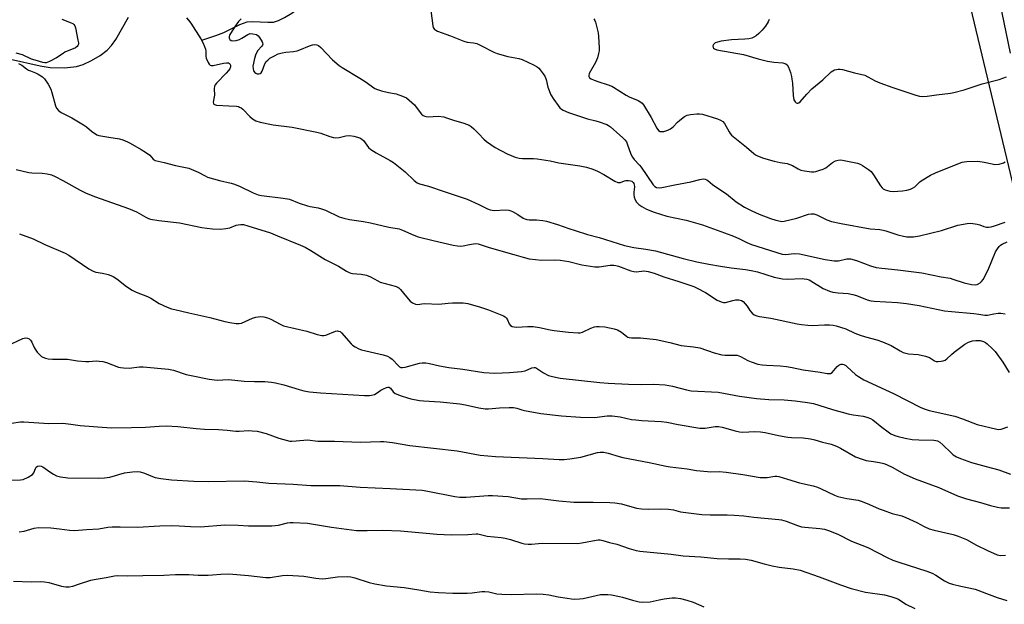
# Model space of a CAD drawing. Units: inches. Extents: x 1261771 to 1267771, y 593449 to 597450.
# Drawn here: x 1263514 to 1263911, y 594020 to 594256 of the extents above; entities that cross this region are included whole.
import ezdxf

# ---------------------------------------------------------------- set-up
doc = ezdxf.new("R2010")
doc.units = ezdxf.units.IN
doc.header["$MEASUREMENT"] = 0
for name, color, linetype in [('HYDRO-Single Line Stream', 4, 'Continuous'), ('NTRL-Trees', 3, 'Continuous'), ('TRANS-Driveway', 251, 'Continuous'), ('Undefined', 1, 'Continuous')]:
    doc.layers.add(name, color=color, linetype=linetype)

msp = doc.modelspace()

# ---------------------------------------------------------------- linework, layer by layer
at = {"layer": 'HYDRO-Single Line Stream'}
for points in [[(1263587.13, 594247.4), (1263592.75, 594249.21), (1263595.99, 594250.45), (1263602.38, 594253.71), (1263605.32, 594254.79), (1263607.5, 594254.95), (1263613.73, 594254.58), (1263615.94, 594254.69), (1263618.03, 594255.32), (1263620.36, 594256.45), (1263623.34, 594258.26), (1263626.31, 594260.43), (1263630.74, 594264.52), (1263633.01, 594266.35), (1263635.88, 594268.27), (1263647.62, 594276.96)], [(1263509.94, 594239.69), (1263521.85, 594236.96), (1263525.89, 594236.29), (1263531.73, 594236.22), (1263536.58, 594236.72), (1263539.28, 594237.56), (1263542.61, 594239.12), (1263546.15, 594241.24), (1263548.95, 594243.35), (1263550.67, 594245.22), (1263552.38, 594247.62), (1263557.54, 594256.6)]]:
    msp.add_lwpolyline(points, dxfattribs=at)
at = {"layer": 'NTRL-Trees'}
msp.add_lwpolyline([(1263509.67, 594370.05), (1263530.9, 594322.25), (1263570.03, 594286.79), (1263619.02, 594297.94), (1263666.4, 594332.03), (1263702.29, 594416.38), (1263657.42, 594545.62), (1263817.17, 594581.51), (1263905.31, 594400.49), (1263890.5, 594340.48), (1263894.55, 594270.58), (1263916.83, 594177.39)], dxfattribs=at)
at = {"layer": 'TRANS-Driveway'}
msp.add_lwpolyline([(1263913.02, 594242.18), (1263904.49, 594283.86), (1263900.95, 594306.19), (1263900.82, 594310.21), (1263900.76, 594314.23), (1263900.78, 594318.24), (1263900.89, 594322.26), (1263901.07, 594326.28), (1263901.34, 594330.29), (1263901.68, 594334.29), (1263902.1, 594338.29), (1263902.61, 594342.27), (1263903.19, 594346.25), (1263903.85, 594350.22), (1263904.59, 594354.17), (1263905.41, 594358.1), (1263906.3, 594362.02), (1263907.28, 594365.92), (1263908.33, 594369.8), (1263909.46, 594373.65), (1263909.77, 594374.68), (1263939.28, 594474.86)], dxfattribs=at)
at = {"layer": 'Undefined'}
for points, elevation in [([(1263530.6, 594255.9), (1263534.35, 594254.42), (1263535.09, 594254.04), (1263535.52, 594253.73), (1263535.94, 594253.14), (1263536.21, 594252.34), (1263537.16, 594247.39), (1263537.32, 594246.25), (1263537.31, 594245.7), (1263537.16, 594245.21), (1263536.86, 594244.78), (1263536.21, 594244.29), (1263531.91, 594242.48), (1263531.16, 594242.05), (1263528.56, 594240.23), (1263525.65, 594238.77), (1263524.3, 594238.29), (1263523.76, 594238.24), (1263522.92, 594238.37), (1263519.83, 594239.27), (1263518.44, 594239.75), (1263514.74, 594241.41), (1263512.24, 594242.09)], 688), ([(1263580.96, 594256.37), (1263581.73, 594255.5), (1263582.58, 594254.29), (1263586.71, 594247.86), (1263587.54, 594246.38), (1263588.19, 594244.8), (1263588.53, 594243.72), (1263588.65, 594242.9), (1263588.71, 594240.97), (1263588.86, 594240.16), (1263589.66, 594238.33), (1263590.1, 594237.64), (1263590.44, 594237.29), (1263590.87, 594237.09), (1263591.66, 594237.1), (1263595.79, 594238.06), (1263596.97, 594238.24), (1263597.8, 594238.18), (1263598.25, 594238), (1263598.41, 594237.85), (1263598.64, 594237.27), (1263598.59, 594236.57), (1263598.32, 594235.83), (1263597.88, 594235.12), (1263596.92, 594234), (1263592.95, 594230.01), (1263592.42, 594229.34), (1263592.18, 594228.86), (1263592.04, 594227.77), (1263592.16, 594225.18), (1263591.66, 594222.36), (1263591.72, 594221.89), (1263591.9, 594221.6), (1263592.24, 594221.38), (1263592.99, 594221.22), (1263597.92, 594220.85), (1263601.03, 594220.71), (1263601.84, 594220.57), (1263602.3, 594220.42), (1263602.95, 594220.09), (1263603.6, 594219.58), (1263606.46, 594216.57), (1263607.53, 594215.65), (1263608.89, 594214.81), (1263610.57, 594214.31), (1263615.77, 594213.23), (1263623.53, 594212.27), (1263633.39, 594210.3), (1263635.1, 594209.88), (1263638.64, 594208.5), (1263640.18, 594208.08), (1263641.03, 594208.04), (1263642.47, 594208.16), (1263645.12, 594208.75), (1263646.67, 594208.91), (1263648.31, 594208.66), (1263650.73, 594207.96), (1263651.56, 594207.52), (1263652.3, 594206.86), (1263652.97, 594206.03), (1263654.32, 594204.08), (1263655.14, 594203.28), (1263657.35, 594201.93), (1263663.05, 594198.86), (1263664.29, 594198.08), (1263669.05, 594194.31), (1263672.63, 594190.83), (1263673.85, 594189.89), (1263674.77, 594189.51), (1263678.39, 594188.56), (1263684.78, 594186.36), (1263692.44, 594183.86), (1263694.04, 594183.23), (1263698.74, 594181.12), (1263702.17, 594179.42), (1263703.25, 594178.98), (1263704.05, 594178.81), (1263704.88, 594178.75), (1263709.34, 594178.97), (1263710.79, 594178.88), (1263711.59, 594178.61), (1263712.37, 594178.23), (1263714.4, 594177.08), (1263716.61, 594175.63), (1263717.33, 594175.28), (1263718.06, 594175.03), (1263719.08, 594174.92), (1263720.78, 594174.98), (1263721.96, 594174.93), (1263724.6, 594174.64), (1263726.03, 594174.37), (1263730.48, 594173.09), (1263734.96, 594171.45), (1263737.53, 594170.63), (1263742.58, 594169.08), (1263747.26, 594167.79), (1263757.39, 594164.57), (1263761.28, 594163.76), (1263766.1, 594163.09), (1263769.93, 594162.39), (1263781.05, 594159.39), (1263786.64, 594158.02), (1263791.46, 594157.03), (1263796.12, 594156.27), (1263800.5, 594155.62), (1263806.23, 594154.96), (1263808.51, 594154.56), (1263811.05, 594153.95), (1263817.8, 594151.79), (1263821.1, 594151.09), (1263823.05, 594150.96), (1263829.09, 594151.22), (1263829.93, 594151.17), (1263830.97, 594150.99), (1263831.85, 594150.71), (1263832.59, 594150.33), (1263837.5, 594147.26), (1263840.1, 594146.18), (1263841.49, 594145.82), (1263843.52, 594145.47), (1263847.56, 594145.17), (1263849.53, 594144.82), (1263850.92, 594144.4), (1263855.3, 594142.69), (1263856.69, 594142.29), (1263858.13, 594142.12), (1263867.44, 594141.59), (1263871.13, 594141.2), (1263876.28, 594140.43), (1263886.48, 594138.28), (1263889.25, 594137.98), (1263898.31, 594137.21), (1263900.26, 594136.96), (1263902.69, 594136.51), (1263903.84, 594136.56), (1263906.3, 594137.06), (1263908.02, 594137.25), (1263909.18, 594137.25), (1263910.97, 594137.08)], 686), ([(1263602.93, 594256), (1263601.84, 594254.83), (1263600.51, 594252.97), (1263598.6, 594250.11), (1263598.21, 594249.39), (1263598.05, 594248.91), (1263598.08, 594248.22), (1263598.42, 594247.62), (1263598.92, 594247.27), (1263599.56, 594247.14), (1263600.9, 594247.29), (1263602.22, 594247.67), (1263603.17, 594248.15), (1263605.61, 594249.63), (1263606.61, 594250.01), (1263607.7, 594249.98), (1263609.05, 594249.6), (1263609.76, 594249.17), (1263610.33, 594248.51), (1263611.42, 594246.75), (1263611.6, 594246.24), (1263611.62, 594245.76), (1263611.47, 594245.31), (1263611.18, 594244.87), (1263609.65, 594243.18), (1263608.82, 594241.68), (1263608.29, 594240.04), (1263607.7, 594236.92), (1263607.74, 594235.75), (1263607.96, 594234.94), (1263608.45, 594234.32), (1263608.91, 594234.02), (1263609.4, 594233.81), (1263610.12, 594233.78), (1263610.55, 594233.96), (1263610.93, 594234.26), (1263611.39, 594234.91), (1263612.49, 594237.81), (1263613.05, 594238.73), (1263613.65, 594239.33), (1263614.55, 594240.05), (1263615.27, 594240.53), (1263616.32, 594241.1), (1263617.91, 594241.81), (1263619.5, 594242.27), (1263620.92, 594242.5), (1263624.08, 594242.78), (1263625.53, 594243.09), (1263626.58, 594243.45), (1263630.53, 594245.13), (1263631.64, 594245.51), (1263632.68, 594245.66), (1263633.42, 594245.54), (1263634.1, 594245.22), (1263635.01, 594244.48), (1263639.71, 594239.44), (1263642.39, 594237.16), (1263643.63, 594236.34), (1263650.82, 594232.09), (1263652.97, 594230.67), (1263656.87, 594227.93), (1263657.91, 594227.44), (1263659.55, 594226.97), (1263662.33, 594226.32), (1263665.35, 594225.79), (1263668.02, 594224.79), (1263669.57, 594224.07), (1263670.71, 594223.24), (1263672.76, 594221.27), (1263675.1, 594218.19), (1263675.68, 594217.53), (1263676.31, 594217.05), (1263676.99, 594216.73), (1263677.48, 594216.6), (1263678.32, 594216.52), (1263682.37, 594216.71), (1263684.61, 594216.42), (1263685.74, 594216.12), (1263688.54, 594215.16), (1263692.68, 594213.91), (1263694.86, 594213.04), (1263695.6, 594212.59), (1263696.7, 594211.64), (1263698.8, 594209.57), (1263700.75, 594207.41), (1263701.88, 594206.46), (1263705.32, 594204.11), (1263710.2, 594201.54), (1263713.4, 594200.24), (1263715.01, 594199.77), (1263716.38, 594199.66), (1263720.79, 594199.69), (1263722.24, 594199.59), (1263727.44, 594198.69), (1263731.01, 594197.97), (1263739.48, 594196.7), (1263742.1, 594196.21), (1263744.73, 594195.36), (1263746.56, 594194.54), (1263749.12, 594193.21), (1263753.56, 594190.58), (1263754.83, 594190.03), (1263755.34, 594189.96), (1263755.84, 594190.02), (1263757.49, 594190.68), (1263758.03, 594190.8), (1263759.13, 594190.86), (1263759.92, 594190.72), (1263760.39, 594190.5), (1263760.98, 594190.02), (1263761.25, 594189.59), (1263761.42, 594189.09), (1263761.49, 594188.28), (1263761.21, 594186.07), (1263761.2, 594185.2), (1263761.36, 594184.02), (1263761.74, 594182.96), (1263762.36, 594182.1), (1263763.29, 594181.14), (1263764.51, 594180.3), (1263766.32, 594179.27), (1263769.39, 594178.01), (1263774.5, 594176.46), (1263782.36, 594174.75), (1263788.92, 594172.88), (1263797.81, 594169.69), (1263801.34, 594168.32), (1263803.49, 594167.43), (1263806.75, 594165.81), (1263808.71, 594165), (1263821.04, 594161.16), (1263822.37, 594161.02), (1263825.79, 594161.31), (1263827.99, 594161.26), (1263838.33, 594158.91), (1263841.99, 594158.45), (1263843.66, 594158.46), (1263847.1, 594159.2), (1263847.92, 594159.24), (1263848.5, 594159.18), (1263850.96, 594158.48), (1263856.64, 594156.35), (1263858.85, 594155.72), (1263861.17, 594155.4), (1263867.68, 594154.76), (1263877.34, 594153.51), (1263885.08, 594151.93), (1263888.74, 594151.36), (1263889.86, 594151.06), (1263894.41, 594149.55), (1263897.35, 594148.93), (1263898.81, 594148.78), (1263899.59, 594148.93), (1263900.76, 594149.54), (1263901.38, 594150.03), (1263902.05, 594150.94), (1263904.11, 594154.78), (1263907.04, 594161.98), (1263907.75, 594163.23), (1263908.43, 594164.15), (1263909.03, 594164.69), (1263909.7, 594165.13), (1263911.7, 594166.09)], 684), ([(1263679.43, 594259.27), (1263680.16, 594253.2), (1263680.38, 594252.41), (1263680.9, 594251.66), (1263681.34, 594251.34), (1263682.11, 594250.98), (1263687.36, 594249.06), (1263692.73, 594246.92), (1263694.03, 594246.6), (1263696.64, 594246.33), (1263697.99, 594245.98), (1263699.56, 594245.26), (1263704.79, 594242.56), (1263706.14, 594241.98), (1263710.45, 594240.84), (1263714.81, 594239.99), (1263716.23, 594239.6), (1263720.75, 594237.43), (1263722.28, 594236.57), (1263722.92, 594236.02), (1263723.48, 594235.38), (1263724.71, 594233.78), (1263725.33, 594232.82), (1263725.89, 594231.45), (1263726.59, 594228.42), (1263727.77, 594225.38), (1263729.01, 594223.4), (1263730.7, 594221.02), (1263731.44, 594220.13), (1263732.07, 594219.6), (1263732.77, 594219.17), (1263734.86, 594218.23), (1263742.48, 594215.71), (1263745.9, 594214.89), (1263747.29, 594214.46), (1263750.28, 594213.36), (1263751.05, 594212.97), (1263751.76, 594212.46), (1263756.85, 594208.02), (1263757.63, 594207.2), (1263758.21, 594206.35), (1263758.58, 594205.62), (1263760.03, 594201.45), (1263760.66, 594200.15), (1263761.37, 594199.25), (1263763.45, 594197.02), (1263764.16, 594196.15), (1263768.98, 594189.05), (1263769.7, 594188.33), (1263770.36, 594187.97), (1263771.37, 594187.81), (1263772.52, 594187.94), (1263777.72, 594189.04), (1263784.19, 594190.3), (1263787.8, 594191.21), (1263789.22, 594191.42), (1263790.02, 594191.37), (1263790.6, 594191.12), (1263791.04, 594190.81), (1263792.98, 594189.18), (1263795.06, 594187.64), (1263798.6, 594185.36), (1263802.52, 594182.17), (1263805.85, 594180.02), (1263808.73, 594178.53), (1263811.78, 594177.17), (1263816.33, 594175.47), (1263818.47, 594174.79), (1263820.35, 594174.34), (1263820.91, 594174.29), (1263821.77, 594174.36), (1263826.93, 594175.63), (1263831.6, 594177.2), (1263832.67, 594177.34), (1263833.72, 594177.3), (1263834.23, 594177.21), (1263835.05, 594176.91), (1263839.01, 594174.91), (1263840.92, 594174.33), (1263844.81, 594173.46), (1263856.51, 594171.34), (1263860.33, 594170.99), (1263861.72, 594170.78), (1263862.8, 594170.51), (1263866.01, 594169.43), (1263867.67, 594168.95), (1263869.9, 594168.37), (1263871.33, 594168.13), (1263873.98, 594168.06), (1263876.41, 594168.46), (1263885.24, 594170.59), (1263891.85, 594172.73), (1263895.65, 594173.49), (1263897.08, 594173.53), (1263899.62, 594173.23), (1263900.68, 594172.94), (1263902.27, 594172.22), (1263903.35, 594172.02), (1263904.17, 594172.01), (1263905.26, 594172.17), (1263906.61, 594172.5), (1263910.86, 594174.02)], 682), ([(1263745.14, 594255.97), (1263745.53, 594255.36), (1263745.83, 594254.56), (1263746.86, 594250.3), (1263747.03, 594248.88), (1263747.25, 594244.23), (1263747.2, 594243.08), (1263747.04, 594241.95), (1263746.54, 594240.26), (1263745.75, 594238.34), (1263743.22, 594233.9), (1263743.04, 594233.17), (1263743.14, 594232.69), (1263743.38, 594232.25), (1263743.96, 594231.75), (1263745.23, 594231.19), (1263747.12, 594230.53), (1263750.42, 594229.56), (1263752.31, 594228.87), (1263753.08, 594228.45), (1263758.08, 594225.23), (1263759.39, 594224.59), (1263762.9, 594223.09), (1263764.05, 594222.42), (1263764.56, 594221.93), (1263765.06, 594221.29), (1263768.21, 594216.23), (1263770.47, 594211.85), (1263771.2, 594211.01), (1263771.9, 594210.59), (1263772.42, 594210.49), (1263773.25, 594210.59), (1263774.95, 594211.11), (1263776.03, 594211.59), (1263777.08, 594212.4), (1263778.87, 594214.33), (1263779.73, 594215.12), (1263781.65, 594216.53), (1263782.67, 594217.08), (1263784.04, 594217.4), (1263786.61, 594217.69), (1263787.74, 594217.73), (1263788.86, 594217.56), (1263794.88, 594215.62), (1263796.12, 594215.06), (1263797.03, 594214.52), (1263797.79, 594213.75), (1263799.6, 594210.41), (1263800.08, 594209.72), (1263800.64, 594209.1), (1263806.59, 594204.25), (1263809.53, 594201.62), (1263810.32, 594201.08), (1263811.05, 594200.73), (1263813.55, 594199.84), (1263817.73, 594198.58), (1263820.27, 594198.04), (1263823.05, 594197.58), (1263824.14, 594197.31), (1263825.21, 594196.86), (1263827.46, 594195.49), (1263828.51, 594195.01), (1263829.95, 594194.71), (1263832.9, 594194.34), (1263833.78, 594194.33), (1263834.61, 594194.46), (1263836.26, 594194.9), (1263837.59, 594195.35), (1263838.57, 594195.9), (1263841.26, 594198.08), (1263842.55, 594198.71), (1263843.62, 594199.04), (1263844.46, 594199.08), (1263845.32, 594198.99), (1263851.35, 594197.83), (1263852.42, 594197.43), (1263853.4, 594196.87), (1263855.77, 594195.29), (1263856.85, 594194.4), (1263857.88, 594193.03), (1263860.6, 594188.62), (1263861.28, 594187.78), (1263861.73, 594187.46), (1263862.49, 594187.08), (1263864.4, 594186.44), (1263865.82, 594186.35), (1263869.54, 594186.6), (1263871.2, 594186.88), (1263872.8, 594187.35), (1263873.53, 594187.7), (1263874.44, 594188.28), (1263876.33, 594190.08), (1263877.01, 594190.62), (1263880.79, 594192.9), (1263882.82, 594193.82), (1263892.49, 594197.83), (1263893.56, 594198.21), (1263894.33, 594198.36), (1263895.46, 594198.45), (1263899.95, 594198.56), (1263902.47, 594198.24), (1263905.63, 594197.45), (1263906.78, 594197.26), (1263908.51, 594197.44), (1263910.19, 594197.9), (1263910.91, 594198.31)], 680), ([(1263815.72, 594255.64), (1263815.39, 594254.71), (1263814.26, 594253.04), (1263812.99, 594251.44), (1263811.56, 594250.04), (1263810.48, 594249.12), (1263809.55, 594248.53), (1263808.75, 594248.19), (1263807.63, 594247.87), (1263805.94, 594247.71), (1263800.64, 594247.55), (1263796.46, 594246.93), (1263794.98, 594246.62), (1263794.05, 594246.23), (1263793.34, 594245.63), (1263793.06, 594245.08), (1263793.14, 594244.47), (1263793.36, 594244.11), (1263793.72, 594243.81), (1263794.74, 594243.47), (1263805.39, 594241.6), (1263811.36, 594239.79), (1263815.06, 594238.94), (1263817.7, 594238.5), (1263821.25, 594238.21), (1263822.08, 594238.03), (1263822.5, 594237.84), (1263822.98, 594237.41), (1263823.5, 594236.47), (1263824.32, 594234.36), (1263824.76, 594232.76), (1263824.96, 594231.67), (1263825.15, 594229.98), (1263825.48, 594225.05), (1263825.77, 594223.36), (1263825.98, 594222.87), (1263826.3, 594222.46), (1263826.68, 594222.15), (1263827.1, 594221.97), (1263827.31, 594221.96), (1263827.72, 594222.09), (1263828.33, 594222.54), (1263831.02, 594225.65), (1263833.02, 594227.79), (1263837.41, 594231.35), (1263840.82, 594234.57), (1263841.46, 594235.04), (1263842.12, 594235.38), (1263842.87, 594235.59), (1263843.65, 594235.7), (1263844.44, 594235.71), (1263845.31, 594235.57), (1263850.16, 594234.16), (1263854.29, 594233.24), (1263855.58, 594232.65), (1263858.56, 594230.94), (1263860.43, 594230.16), (1263865.66, 594228.29), (1263874.92, 594225.13), (1263876.34, 594224.75), (1263877.46, 594224.67), (1263879.44, 594224.75), (1263883.2, 594225.31), (1263888.81, 594225.95), (1263890.24, 594226.21), (1263894.36, 594227.39), (1263901.65, 594229.76), (1263908.5, 594231.47), (1263911.49, 594232.63)], 678), ([(1263513.11, 594237.97), (1263514.55, 594237.25), (1263516.37, 594235.87), (1263517.26, 594235.29), (1263517.99, 594234.95), (1263520.05, 594234.19), (1263521.08, 594233.67), (1263522.79, 594232.53), (1263523.64, 594231.76), (1263525.07, 594229.63), (1263526.18, 594227.63), (1263526.63, 594226.26), (1263528.04, 594220.92), (1263528.53, 594219.91), (1263529.32, 594218.98), (1263530.41, 594218.22), (1263534.64, 594216.02), (1263539.42, 594213.21), (1263540.6, 594212.37), (1263542.54, 594210.65), (1263544.75, 594209.26), (1263545.55, 594208.95), (1263546.37, 594208.76), (1263549.57, 594208.31), (1263553.87, 594207.56), (1263555.25, 594207.15), (1263557.1, 594206.4), (1263558.13, 594205.9), (1263562.66, 594203.32), (1263564.42, 594202.19), (1263566.07, 594200.95), (1263567.45, 594199.37), (1263567.85, 594199.09), (1263568.31, 594198.89), (1263571.88, 594198.05), (1263576.5, 594196.82), (1263580.43, 594196.09), (1263581.82, 594195.74), (1263585.56, 594194.19), (1263588.37, 594192.61), (1263589.42, 594192.11), (1263594.19, 594190.76), (1263598.93, 594189.7), (1263600.31, 594189.3), (1263602.5, 594188.42), (1263607.83, 594185.78), (1263609.75, 594185.04), (1263611.17, 594184.73), (1263619.85, 594183.72), (1263622.41, 594183.28), (1263626.29, 594181.7), (1263629.63, 594180.56), (1263630.78, 594180.29), (1263634, 594179.78), (1263635.38, 594179.43), (1263636.97, 594178.77), (1263642.43, 594176.19), (1263644.35, 594175.56), (1263646.62, 594175.03), (1263650.35, 594174.57), (1263652.3, 594174.23), (1263655.08, 594173.66), (1263662.45, 594171.97), (1263666.65, 594171.29), (1263668.02, 594170.83), (1263672.56, 594168.8), (1263674.35, 594168.14), (1263680.33, 594166.56), (1263688.43, 594164.68), (1263690.1, 594164.44), (1263691.43, 594164.38), (1263692.42, 594164.5), (1263694.99, 594165.05), (1263696.64, 594165.32), (1263697.46, 594165.36), (1263698.47, 594165.23), (1263702.89, 594163.84), (1263712.8, 594161.01), (1263716.57, 594159.82), (1263718.99, 594159.25), (1263724.09, 594158.67), (1263729.19, 594158.81), (1263731.55, 594158.68), (1263735.07, 594158.12), (1263740.27, 594156.84), (1263745.46, 594156.01), (1263747.31, 594156.04), (1263751.64, 594156.66), (1263753.18, 594156.65), (1263753.97, 594156.52), (1263755.08, 594156.2), (1263760.04, 594154.35), (1263761.16, 594154.04), (1263762.36, 594154), (1263765.19, 594154.35), (1263766.2, 594154.3), (1263767.03, 594154.13), (1263769.47, 594153.4), (1263773.31, 594151.91), (1263779.31, 594150.11), (1263785.35, 594148.07), (1263786.79, 594147.37), (1263790.06, 594145.58), (1263794.87, 594142.49), (1263796.48, 594141.84), (1263797.32, 594141.66), (1263798.13, 594141.67), (1263801.08, 594142.47), (1263802.2, 594142.62), (1263803.6, 594142.63), (1263804.64, 594142.42), (1263805.33, 594141.95), (1263806.14, 594141.1), (1263806.86, 594140.15), (1263807.99, 594138.42), (1263808.91, 594137.28), (1263809.77, 594136.61), (1263810.75, 594136.19), (1263811.89, 594135.96), (1263816.47, 594135.28), (1263827.05, 594132.97), (1263828.75, 594132.68), (1263831.31, 594132.46), (1263833.04, 594132.39), (1263838.05, 594132.59), (1263840.11, 594132.58), (1263841.58, 594132.46), (1263842.72, 594132.22), (1263846.67, 594131.05), (1263850.36, 594129.22), (1263852.47, 594128.43), (1263854.55, 594127.79), (1263859.23, 594126.61), (1263861.45, 594125.8), (1263865.01, 594124.3), (1263868.55, 594122.09), (1263869.82, 594121.47), (1263870.83, 594121.16), (1263871.89, 594120.95), (1263875.82, 594120.62), (1263878.73, 594119.95), (1263880.41, 594119.38), (1263882.36, 594118.13), (1263883.12, 594117.84), (1263883.96, 594117.8), (1263885.1, 594117.91), (1263885.94, 594118.08), (1263886.71, 594118.41), (1263887.37, 594118.92), (1263889.22, 594120.7), (1263890.35, 594121.63), (1263894.6, 594124.78), (1263896.09, 594125.65), (1263897.69, 594126.11), (1263899.07, 594126.27), (1263900.8, 594126.22), (1263902.23, 594125.91), (1263903.01, 594125.53), (1263903.7, 594124.99), (1263905.86, 594122.92), (1263906.86, 594121.82), (1263909.91, 594117.55), (1263912.45, 594113.41)], 688), ([(1263512.22, 594195.22), (1263517.4, 594194.06), (1263518.54, 594193.92), (1263522.77, 594193.8), (1263524.77, 594193.47), (1263526.45, 594193.05), (1263528.02, 594192.36), (1263531.1, 594190.78), (1263538, 594186.83), (1263540.39, 594185.66), (1263544.15, 594184.15), (1263557.52, 594179.49), (1263560.79, 594178.11), (1263564.57, 594176), (1263565.62, 594175.52), (1263566.42, 594175.27), (1263569.75, 594174.66), (1263578.1, 594173.7), (1263587.07, 594171.85), (1263589.08, 594171.53), (1263591.44, 594171.36), (1263594.68, 594171.21), (1263596.72, 594171.38), (1263598.37, 594171.72), (1263600.93, 594172.73), (1263601.74, 594172.97), (1263602.81, 594173.08), (1263603.9, 594173.02), (1263605.67, 594172.58), (1263614.7, 594169.65), (1263617.61, 594168.55), (1263626.8, 594164.71), (1263628.67, 594163.85), (1263631, 594162.59), (1263636.83, 594159.01), (1263642.11, 594156.3), (1263645.46, 594154.18), (1263646.43, 594153.67), (1263647.19, 594153.4), (1263647.75, 594153.3), (1263651.27, 594153.09), (1263653.45, 594152.6), (1263655.01, 594152.02), (1263657.98, 594150.33), (1263658.99, 594149.83), (1263663.05, 594148.77), (1263664.97, 594148.16), (1263666.02, 594147.74), (1263666.5, 594147.47), (1263667.14, 594146.89), (1263669.55, 594143.87), (1263671.1, 594142.19), (1263671.96, 594141.47), (1263673.16, 594140.95), (1263674.12, 594140.83), (1263675.7, 594141.09), (1263676.84, 594141.14), (1263682.63, 594140.95), (1263686.4, 594141.36), (1263688.11, 594141.44), (1263692.45, 594141.45), (1263694.25, 594141.24), (1263699.43, 594139.69), (1263702.59, 594138.64), (1263708.62, 594136.22), (1263709.35, 594135.77), (1263709.85, 594135.26), (1263710.28, 594134.57), (1263711.03, 594132.99), (1263711.51, 594132.34), (1263712.2, 594131.92), (1263712.99, 594131.74), (1263714.01, 594131.72), (1263718.41, 594131.95), (1263720.69, 594131.9), (1263723.16, 594131.52), (1263727.5, 594130.56), (1263729.14, 594130.28), (1263734.91, 594129.6), (1263738.75, 594129.38), (1263739.63, 594129.41), (1263740.52, 594129.61), (1263743.83, 594131.28), (1263745.41, 594131.82), (1263746.16, 594131.95), (1263747.18, 594131.98), (1263749.51, 594131.73), (1263753.29, 594131.04), (1263754.61, 594130.63), (1263756.26, 594129.62), (1263758.33, 594127.91), (1263758.76, 594127.68), (1263759.4, 594127.48), (1263760.22, 594127.39), (1263763.91, 594127.38), (1263770.23, 594126.69), (1263775.73, 594125.54), (1263780.27, 594124.27), (1263785.22, 594123.71), (1263787.83, 594123.29), (1263793.59, 594121.27), (1263796.67, 594120.49), (1263798.08, 594120.34), (1263801.23, 594120.44), (1263802.84, 594120.31), (1263804.28, 594119.82), (1263807.21, 594118.28), (1263808.51, 594117.71), (1263811.25, 594116.79), (1263812.94, 594116.46), (1263814.66, 594116.29), (1263820.23, 594116.06), (1263822.81, 594115.78), (1263825.09, 594115.44), (1263829.45, 594114.5), (1263836.37, 594113.51), (1263839.18, 594113), (1263839.98, 594112.94), (1263840.49, 594113.02), (1263841.17, 594113.42), (1263843.22, 594115.81), (1263843.86, 594116.36), (1263844.35, 594116.63), (1263844.86, 594116.75), (1263845.38, 594116.75), (1263845.9, 594116.64), (1263846.62, 594116.27), (1263847.28, 594115.72), (1263850.59, 594112.52), (1263851.74, 594111.72), (1263853.92, 594110.43), (1263865.86, 594104.91), (1263876.97, 594099.3), (1263878.59, 594098.55), (1263880.27, 594098.04), (1263890.56, 594095.73), (1263893.75, 594094.66), (1263899.66, 594092.48), (1263907.6, 594090.54), (1263908.39, 594090.45), (1263909.33, 594090.52), (1263911.94, 594091.45)], 690), ([(1263513.64, 594169.29), (1263519.15, 594167.22), (1263523.85, 594165.04), (1263531.96, 594161.54), (1263533.47, 594160.65), (1263541.56, 594155.22), (1263543.28, 594154.21), (1263544.37, 594153.86), (1263547.03, 594153.37), (1263549.27, 594152.86), (1263550.35, 594152.53), (1263551.34, 594152.08), (1263552.77, 594151.21), (1263556.7, 594148.03), (1263559, 594146.62), (1263560.58, 594145.83), (1263565.17, 594144.06), (1263566.56, 594143.32), (1263569.9, 594141.25), (1263573.15, 594139.71), (1263574.83, 594139.11), (1263576.23, 594138.73), (1263581.86, 594137.39), (1263590.35, 594135.51), (1263596.36, 594133.97), (1263598.38, 594133.56), (1263600.94, 594133.19), (1263602.07, 594133.15), (1263603.05, 594133.34), (1263607.54, 594135.28), (1263608.88, 594135.73), (1263610.75, 594135.95), (1263612.08, 594135.84), (1263613.49, 594135.43), (1263614.86, 594134.9), (1263618.67, 594132.81), (1263619.99, 594132.21), (1263629.38, 594130.05), (1263633.52, 594128.73), (1263635.41, 594128.29), (1263636.22, 594128.29), (1263637.05, 594128.5), (1263640.98, 594130.03), (1263641.74, 594130.15), (1263642.21, 594130.11), (1263642.83, 594129.87), (1263643.41, 594129.42), (1263647.22, 594124.99), (1263647.85, 594124.39), (1263648.83, 594123.74), (1263650.4, 594122.92), (1263651.5, 594122.51), (1263660.23, 594120.51), (1263661.91, 594119.98), (1263662.91, 594119.45), (1263663.83, 594118.8), (1263666.29, 594116.02), (1263666.78, 594115.65), (1263667.24, 594115.45), (1263667.96, 594115.36), (1263668.99, 594115.47), (1263674.84, 594117.14), (1263675.96, 594117.25), (1263677.38, 594117.23), (1263678.82, 594117.05), (1263682.89, 594116.11), (1263686.68, 594115.35), (1263692.26, 594114.75), (1263700.82, 594113.4), (1263705.21, 594113.16), (1263711.11, 594113.32), (1263715.98, 594113.76), (1263717.36, 594114.09), (1263720.04, 594115.32), (1263721, 594115.43), (1263721.45, 594115.35), (1263721.96, 594115.15), (1263724.81, 594113.2), (1263726.78, 594112.24), (1263728.38, 594111.72), (1263731.52, 594111.11), (1263747.57, 594109.37), (1263750.89, 594109.07), (1263759.05, 594108.68), (1263764.36, 594108.61), (1263769.2, 594108.72), (1263773.88, 594108.42), (1263776.85, 594107.88), (1263782.4, 594106.35), (1263784.33, 594105.95), (1263795.15, 594105.42), (1263803.77, 594103.78), (1263810.66, 594102.88), (1263815.59, 594102.5), (1263821.8, 594102.37), (1263826.31, 594101.91), (1263831.21, 594101.28), (1263833.68, 594100.85), (1263835.77, 594100.26), (1263841.27, 594098.48), (1263847.65, 594096.76), (1263849.6, 594096.32), (1263853.68, 594095.72), (1263855.09, 594095.41), (1263856.62, 594094.81), (1263857.59, 594094.26), (1263861.22, 594091.29), (1263863.69, 594089.41), (1263864.88, 594088.69), (1263866.39, 594088.03), (1263867.76, 594087.6), (1263870.63, 594086.9), (1263873.48, 594086.4), (1263876.05, 594086.19), (1263882.15, 594086.08), (1263883.02, 594085.96), (1263883.57, 594085.79), (1263884.53, 594085.28), (1263885.82, 594084.27), (1263889.09, 594081), (1263889.95, 594080.25), (1263891.31, 594079.4), (1263892.91, 594078.71), (1263897.3, 594077.13), (1263903.24, 594075.47), (1263908.41, 594074.16), (1263913.03, 594072.35)], 692), ([(1263508.55, 594124.2), (1263514.9, 594127.16), (1263515.94, 594127.41), (1263516.85, 594127.28), (1263517.51, 594126.91), (1263518.06, 594126.37), (1263518.5, 594125.64), (1263519.44, 594123.51), (1263519.86, 594122.75), (1263520.72, 594121.6), (1263521.85, 594120.31), (1263522.49, 594119.78), (1263522.98, 594119.54), (1263524.03, 594119.18), (1263525.12, 594118.92), (1263526.94, 594118.75), (1263532.88, 594118.8), (1263536.92, 594118.12), (1263540.37, 594117.83), (1263541.54, 594117.84), (1263544.51, 594118.06), (1263545.7, 594118.01), (1263547.18, 594117.78), (1263548.63, 594117.44), (1263553.51, 594115.56), (1263554.34, 594115.34), (1263555.5, 594115.2), (1263557.84, 594115.14), (1263561.94, 594115.63), (1263563.4, 594115.71), (1263573.64, 594114.69), (1263575.66, 594114.27), (1263580.82, 594112.64), (1263582.75, 594112.12), (1263590.01, 594110.74), (1263593.23, 594110.31), (1263597.87, 594110.5), (1263604.16, 594109.92), (1263608.32, 594109.71), (1263612.53, 594109.7), (1263615.11, 594109.47), (1263616.8, 594109.19), (1263620.12, 594108.41), (1263626.31, 594106.54), (1263628.25, 594106.06), (1263630.47, 594105.65), (1263634.98, 594105.16), (1263652.59, 594104.1), (1263654.66, 594104.08), (1263655.53, 594104.23), (1263656.65, 594104.58), (1263657.4, 594104.95), (1263659.27, 594106.2), (1263660.25, 594106.76), (1263661.51, 594107.3), (1263661.99, 594107.43), (1263662.45, 594107.43), (1263662.71, 594107.34), (1263663.09, 594107.02), (1263664.21, 594105.59), (1263665.03, 594104.94), (1263667.47, 594103.99), (1263669.98, 594103.15), (1263671.39, 594102.77), (1263674.83, 594102.13), (1263676.5, 594101.9), (1263683.21, 594101.55), (1263691.04, 594100.74), (1263693.32, 594100.35), (1263698.71, 594099.2), (1263701.24, 594098.76), (1263702.63, 594098.7), (1263707.04, 594099.11), (1263710.92, 594099.29), (1263712.66, 594099.25), (1263714.02, 594099.01), (1263716.07, 594098.34), (1263717.2, 594098.06), (1263723.78, 594096.86), (1263732, 594095.91), (1263739.78, 594095.33), (1263745.4, 594095.31), (1263750.52, 594095.91), (1263751.63, 594095.98), (1263752.49, 594095.94), (1263755.73, 594095.45), (1263760.3, 594094.5), (1263762.06, 594094.25), (1263764.42, 594094.04), (1263772.19, 594093.64), (1263774.53, 594093.4), (1263779.05, 594092.46), (1263787.88, 594090.99), (1263789.95, 594090.96), (1263793.95, 594091.62), (1263795.41, 594091.67), (1263796.77, 594091.4), (1263802.05, 594089.84), (1263803.75, 594089.46), (1263805.22, 594089.33), (1263810.04, 594089.56), (1263812.31, 594089.46), (1263814.13, 594089.19), (1263819.58, 594088.03), (1263823.3, 594087.36), (1263824.73, 594087.21), (1263829.46, 594087.05), (1263832.42, 594086.62), (1263834.16, 594086.27), (1263837.33, 594085.25), (1263840.73, 594084.47), (1263842.93, 594083.67), (1263844.51, 594082.92), (1263850.59, 594079.45), (1263853.23, 594078.39), (1263854.86, 594077.92), (1263857.87, 594077.5), (1263860.22, 594077.05), (1263861.97, 594076.66), (1263863.08, 594076.31), (1263865.61, 594075.1), (1263870.1, 594072.57), (1263874.56, 594070.55), (1263884.18, 594067.07), (1263891.66, 594063.71), (1263893.32, 594063.09), (1263895.3, 594062.49), (1263900.94, 594060.99), (1263904.96, 594059.83), (1263907.84, 594059.12), (1263909.28, 594058.87), (1263912.71, 594058.79)], 694), ([(1263510.3, 594093.02), (1263513.94, 594093.46), (1263515.34, 594093.54), (1263525.45, 594092.81), (1263531.11, 594092.94), (1263534.23, 594092.61), (1263537.99, 594092.02), (1263550.47, 594091.04), (1263558.69, 594091.15), (1263564.32, 594091.41), (1263569.92, 594091.77), (1263572.75, 594091.85), (1263577.41, 594091.63), (1263584.82, 594090.75), (1263588.09, 594090.55), (1263593.8, 594090.41), (1263597.34, 594090.15), (1263600.85, 594089.74), (1263602.18, 594089.73), (1263606.01, 594089.96), (1263607.4, 594089.93), (1263609.34, 594089.68), (1263612.95, 594088.83), (1263618.12, 594086.97), (1263621.14, 594086.04), (1263622.52, 594085.73), (1263623.4, 594085.69), (1263625.17, 594085.77), (1263629.71, 594086.23), (1263633.81, 594085.74), (1263640.49, 594085.69), (1263650.98, 594085.27), (1263659.04, 594085.55), (1263660.48, 594085.53), (1263663.89, 594085.12), (1263670.98, 594083.93), (1263689.94, 594081.82), (1263699.24, 594080.02), (1263705.49, 594079.46), (1263724.5, 594078.66), (1263731.08, 594078.29), (1263733.15, 594078.26), (1263735.48, 594078.53), (1263739.83, 594079.2), (1263746.61, 594081.15), (1263747.65, 594081.26), (1263749.09, 594081.22), (1263750.92, 594080.93), (1263755.35, 594079.47), (1263756.75, 594079.1), (1263767.41, 594077.1), (1263774.19, 594075.58), (1263775.89, 594075.3), (1263782.69, 594074.55), (1263786.46, 594073.94), (1263790.87, 594073.41), (1263792.04, 594073.35), (1263795.58, 594073.45), (1263798.4, 594073.19), (1263805.15, 594072.29), (1263812.14, 594071.05), (1263815.02, 594071.07), (1263818.09, 594071.55), (1263818.9, 594071.55), (1263819.71, 594071.44), (1263823.11, 594070.33), (1263827.95, 594068.94), (1263833.5, 594067.64), (1263835.2, 594067.17), (1263836.79, 594066.53), (1263842.12, 594063.96), (1263843.48, 594063.43), (1263847.12, 594062.59), (1263851.6, 594061.87), (1263853.25, 594061.36), (1263856.24, 594060.21), (1263860.11, 594058.46), (1263861.72, 594057.82), (1263865.35, 594056.59), (1263869.3, 594055.54), (1263870.89, 594054.99), (1263875.3, 594052.88), (1263878.26, 594051.24), (1263880.33, 594050.37), (1263882.32, 594049.82), (1263890.01, 594048.05), (1263891.99, 594047.41), (1263895.28, 594046.01), (1263899.33, 594043.79), (1263903.83, 594041.57), (1263907.74, 594039.88), (1263909.09, 594039.64), (1263911.04, 594039.68)], 696), ([(1263509.81, 594070.03), (1263513.93, 594070.1), (1263515.01, 594070.27), (1263517.11, 594071.22), (1263518.8, 594072.27), (1263519.31, 594072.89), (1263519.97, 594074.72), (1263520.29, 594075.25), (1263520.83, 594075.64), (1263521.53, 594075.76), (1263522.27, 594075.66), (1263523, 594075.36), (1263525.78, 594073.28), (1263527.24, 594072.42), (1263528.5, 594071.79), (1263530.17, 594071.35), (1263533.08, 594070.95), (1263545.46, 594070.8), (1263547.82, 594070.86), (1263549.93, 594071.24), (1263555.95, 594072.99), (1263559.08, 594073.39), (1263561.06, 594073.52), (1263562.21, 594073.35), (1263563.92, 594072.84), (1263567.15, 594071.42), (1263568.25, 594071.03), (1263570.55, 594070.63), (1263574.89, 594070.08), (1263583.92, 594069.57), (1263589.8, 594069.39), (1263604.19, 594069.67), (1263609.25, 594069.27), (1263614.07, 594068.73), (1263623.89, 594068.34), (1263630.99, 594067.83), (1263642.74, 594067.77), (1263650.88, 594067.1), (1263662.95, 594066.61), (1263675.88, 594065.88), (1263678.21, 594065.54), (1263689.06, 594063.36), (1263691.04, 594063.1), (1263693.6, 594063.08), (1263702.52, 594063.8), (1263704.3, 594063.85), (1263710.55, 594063.33), (1263715.89, 594062.51), (1263718.2, 594062.45), (1263723.4, 594062.59), (1263731.05, 594061.65), (1263737.07, 594061.1), (1263738.84, 594061.06), (1263744.81, 594061.15), (1263751.59, 594061.03), (1263753.61, 594060.8), (1263756.2, 594060.38), (1263762.33, 594058.75), (1263764.3, 594058.42), (1263767.19, 594058.23), (1263771.97, 594058.43), (1263775.18, 594058.28), (1263777.17, 594058.03), (1263779.97, 594057.26), (1263781.06, 594057.03), (1263788.65, 594056.13), (1263792.04, 594055.97), (1263798.81, 594055.96), (1263801.73, 594055.82), (1263805.51, 594055.56), (1263809.63, 594055.07), (1263819.63, 594054.17), (1263820.76, 594053.95), (1263822.62, 594053.4), (1263827.13, 594051.67), (1263828.78, 594051.18), (1263830.21, 594050.97), (1263836.15, 594050.55), (1263838.04, 594050.18), (1263839.65, 594049.68), (1263843.39, 594048.19), (1263848.98, 594045.44), (1263855.61, 594042.8), (1263863.33, 594038.81), (1263865.62, 594037.78), (1263868.03, 594036.89), (1263879.29, 594033.27), (1263881.52, 594032.45), (1263882.96, 594031.71), (1263886.39, 594029.42), (1263888.3, 594028.47), (1263889.67, 594028.06), (1263893.05, 594027.27), (1263898.85, 594026.03), (1263899.94, 594025.66), (1263903.37, 594024.22), (1263907.65, 594022.65), (1263911.63, 594021.5)], 698), ([(1263513.41, 594049.1), (1263515.44, 594049.42), (1263519.52, 594050.64), (1263521.21, 594050.86), (1263526.22, 594050.79), (1263529.77, 594050.39), (1263533.7, 594049.78), (1263535.77, 594049.7), (1263540.54, 594050.1), (1263545.6, 594050.42), (1263549.25, 594051.07), (1263550.95, 594051.17), (1263554.1, 594051.19), (1263561.08, 594051.05), (1263570.17, 594051.55), (1263574.95, 594051.72), (1263577.92, 594051.59), (1263582.56, 594051.25), (1263586.54, 594051.18), (1263596.31, 594051.91), (1263601.79, 594051.82), (1263605.88, 594051.57), (1263615.24, 594051.59), (1263618.02, 594051.83), (1263621.67, 594052.74), (1263622.73, 594052.89), (1263623.87, 594052.92), (1263629.62, 594052.64), (1263639.3, 594051), (1263649.37, 594049.73), (1263653.79, 594049.65), (1263660.02, 594049.78), (1263667.22, 594049.54), (1263677.56, 594048.65), (1263681.78, 594048.19), (1263687.71, 594047.89), (1263694.27, 594048.03), (1263697.61, 594048.32), (1263698.27, 594048.3), (1263702.15, 594047.37), (1263707.68, 594046.86), (1263709.37, 594046.6), (1263711.55, 594046.05), (1263716.09, 594044.54), (1263717.2, 594044.34), (1263718.58, 594044.21), (1263719.98, 594044.22), (1263722.81, 594044.49), (1263724.51, 594044.56), (1263738.53, 594044.5), (1263740.26, 594044.73), (1263745.99, 594045.81), (1263746.84, 594045.9), (1263747.65, 594045.88), (1263748.71, 594045.68), (1263751.44, 594044.85), (1263754.31, 594044.11), (1263759.37, 594042.38), (1263762.22, 594041.63), (1263763.65, 594041.34), (1263776.32, 594040.12), (1263781.12, 594039.48), (1263788.21, 594039.13), (1263794.77, 594038.41), (1263799.41, 594038.26), (1263804.03, 594038.31), (1263806.26, 594038.13), (1263808.47, 594037.75), (1263813.76, 594036.21), (1263816.92, 594035.38), (1263819.81, 594034.95), (1263825.43, 594034.28), (1263828.28, 594033.66), (1263835.95, 594031.06), (1263844.53, 594027.78), (1263848.86, 594026.24), (1263854.6, 594024.82), (1263862.25, 594023.7), (1263864.86, 594023.06), (1263866.86, 594022.47), (1263867.9, 594021.98), (1263870.89, 594020.02), (1263874.47, 594018.22)], 700), ([(1263511.17, 594029.2), (1263518.28, 594029.03), (1263521.9, 594029.06), (1263523.67, 594028.97), (1263525.44, 594028.72), (1263530.5, 594027.24), (1263531.35, 594027.05), (1263532.21, 594026.96), (1263533.66, 594027.02), (1263535.07, 594027.29), (1263537.82, 594028.12), (1263542.29, 594029.61), (1263543.7, 594029.99), (1263548.55, 594030.76), (1263551.92, 594031.43), (1263552.95, 594031.53), (1263556.97, 594031.42), (1263563.33, 594031.6), (1263571.76, 594031.68), (1263576.42, 594031.89), (1263579.1, 594031.93), (1263581.78, 594031.91), (1263585.62, 594031.7), (1263589.66, 594031.7), (1263591.38, 594031.77), (1263594.79, 594032.14), (1263597.9, 594032.24), (1263605.94, 594031.57), (1263612.91, 594030.73), (1263614.57, 594030.75), (1263619.64, 594031.51), (1263621.67, 594031.62), (1263628.24, 594031.25), (1263633.01, 594030.42), (1263635.6, 594030.24), (1263637.06, 594030.35), (1263641.76, 594031.05), (1263645.93, 594031.14), (1263647.09, 594030.99), (1263648.82, 594030.6), (1263654.48, 594028.69), (1263656.77, 594028.16), (1263661.47, 594027.39), (1263668.67, 594026.77), (1263674.59, 594025.83), (1263679.07, 594024.98), (1263682.45, 594024.63), (1263688.2, 594024.42), (1263694.02, 594024.39), (1263696.08, 594024.54), (1263699.91, 594025.06), (1263701.09, 594025.14), (1263702.83, 594024.98), (1263706.02, 594024.19), (1263708.02, 594023.97), (1263711.73, 594023.93), (1263721.86, 594024.11), (1263724.62, 594024.07), (1263726.91, 594023.78), (1263730.69, 594022.98), (1263734.36, 594022.37), (1263736.06, 594022.12), (1263737.33, 594022.04), (1263739.37, 594022.14), (1263740.82, 594022.32), (1263747.72, 594023.82), (1263749.11, 594023.93), (1263750.79, 594023.94), (1263752.25, 594023.75), (1263755.47, 594023.11), (1263756.61, 594022.82), (1263760.64, 594021.56), (1263763.42, 594020.94), (1263764.83, 594020.77), (1263767.81, 594020.99), (1263771.38, 594021.79), (1263773.41, 594022.11), (1263776.62, 594022.51), (1263778.07, 594022.54), (1263780.07, 594022.28), (1263782.64, 594021.56), (1263785.17, 594020.74), (1263789.47, 594018.96)], 702)]:
    msp.add_lwpolyline(points, dxfattribs=dict(at, elevation=elevation))

doc.saveas('drawing.dxf')
